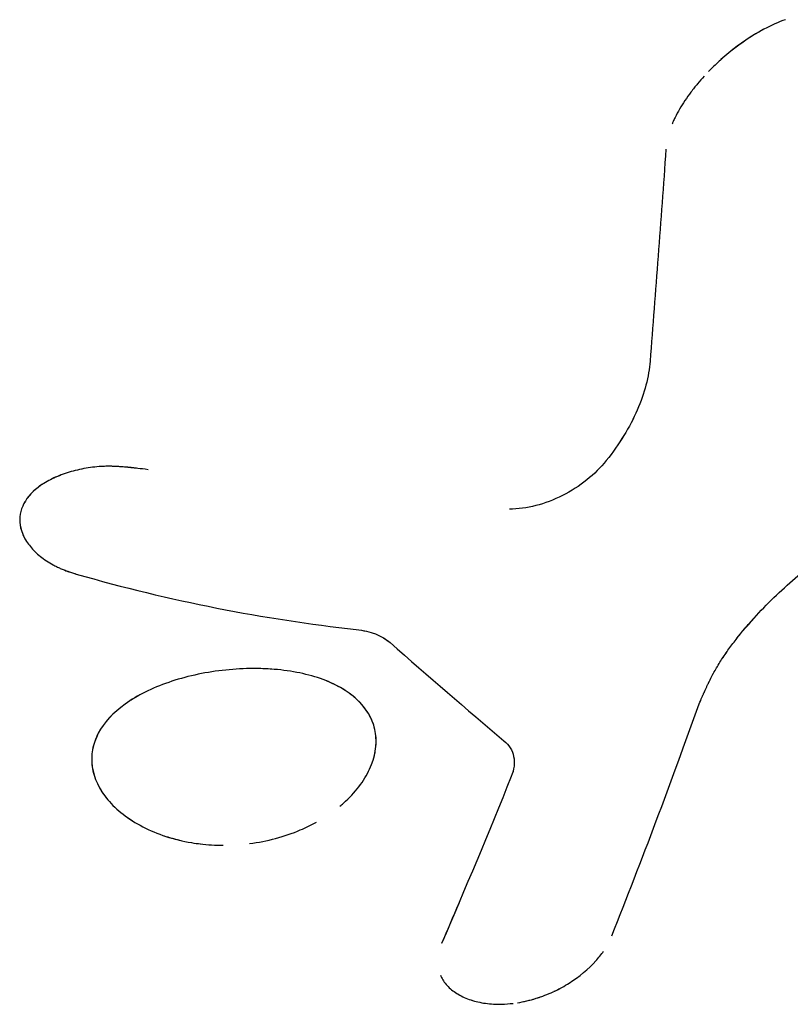
# Model space of a CAD drawing. Units: millimetres. Extents: x -5783 to 5783, y -5783 to 5783.
# Drawn here: x -2168 to -2152, y -2319 to -2297 of the extents above; entities that cross this region are included whole.
import ezdxf

# ---------------------------------------------------------------- set-up
doc = ezdxf.new("R2010")
doc.units = ezdxf.units.MM
doc.header["$LTSCALE"] = 20
doc.layers.add('2d', color=230, linetype='Continuous')

msp = doc.modelspace()

# ---------------------------------------------------------------- linework, layer by layer
at = {"layer": '2d'}
for p, q in [((-2167.703, -2308.917), (-2167.704, -2308.916)), ((-2161.258, -2311.697), (-2161.258, -2311.697)), ((-2165.825, -2314.584), (-2165.825, -2314.584)), ((-2158.8, -2318.315), (-2158.815, -2318.307))]:
    msp.add_line(p, q, dxfattribs=at)
for points, knots in [([(-2151.658, -2297.077), (-2151.809, -2297.129), (-2151.967, -2297.199), (-2152.369, -2297.414), (-2152.615, -2297.578), (-2152.851, -2297.766)], [0.4217033, 0.4217033, 0.4217033, 0.4217033, 0.5, 0.5, 0.6177137, 0.6177137, 0.6177137, 0.6177137]), ([(-2152.144, -2297.294), (-2152.395, -2297.429), (-2152.651, -2297.602), (-2152.952, -2297.848), (-2153.009, -2297.897), (-2153.065, -2297.946)], [0.5025555, 0.5025555, 0.5025555, 0.5025555, 0.625, 0.625, 0.6540934, 0.6540934, 0.6540934, 0.6540934]), ([(-2153.014, -2297.902), (-2153.096, -2297.973), (-2153.175, -2298.046), (-2153.279, -2298.148), (-2153.307, -2298.176), (-2153.334, -2298.204)], [0.64531456, 0.64531456, 0.64531456, 0.64531456, 0.6875, 0.6875, 0.70280905, 0.70280905, 0.70280905, 0.70280905]), ([(-2153.433, -2298.309), (-2153.482, -2298.362), (-2153.529, -2298.417), (-2153.626, -2298.532), (-2153.674, -2298.593), (-2153.766, -2298.715), (-2153.81, -2298.776), (-2153.893, -2298.901), (-2153.933, -2298.964), (-2154.004, -2299.087), (-2154.036, -2299.147), (-2154.08, -2299.238), (-2154.094, -2299.269), (-2154.115, -2299.318), (-2154.123, -2299.338), (-2154.13, -2299.357)], [0.7216964, 0.7216964, 0.7216964, 0.7216964, 0.75, 0.75, 0.78125, 0.78125, 0.8125, 0.8125, 0.84375, 0.84375, 0.875, 0.875, 0.890625, 0.890625, 0.9007041, 0.9007041, 0.9007041, 0.9007041]), ([(-2154.265, -2299.901), (-2154.293, -2300.291), (-2154.321, -2300.679), (-2154.35, -2301.068), (-2154.378, -2301.456), (-2154.407, -2301.844), (-2154.436, -2302.232), (-2154.493, -2302.995), (-2154.551, -2303.757), (-2154.61, -2304.518)], [0, 0, 0, 0, 0.001742918, 0.001742918, 0.001742918, 0.003485836, 0.003485836, 0.003485836, 0.006916735, 0.006916735, 0.006916735, 0.006916735]), ([(-2154.61, -2304.518), (-2154.637, -2304.858), (-2154.73, -2305.215), (-2155.054, -2305.956), (-2155.278, -2306.325), (-2155.566, -2306.686)], [0, 0, 0, 0, 0.5, 0.5, 1, 1, 1, 1]), ([(-2154.61, -2304.518), (-2154.637, -2304.858), (-2154.73, -2305.215), (-2155.054, -2305.957), (-2155.278, -2306.325), (-2155.566, -2306.686)], [0, 0, 0, 0, 0.5, 0.5, 1, 1, 1, 1]), ([(-2165.559, -2306.884), (-2165.645, -2306.874), (-2165.72, -2306.864), (-2165.818, -2306.853), (-2165.862, -2306.848), (-2165.907, -2306.843), (-2165.928, -2306.84), (-2165.936, -2306.839), (-2165.942, -2306.839), (-2165.943, -2306.839), (-2166.019, -2306.831), (-2166.121, -2306.822), (-2166.232, -2306.815), (-2166.284, -2306.813), (-2166.306, -2306.812), (-2166.321, -2306.812), (-2166.327, -2306.812), (-2166.469, -2306.808), (-2166.596, -2306.813), (-2166.787, -2306.833), (-2166.85, -2306.842), (-2166.977, -2306.863), (-2167.041, -2306.877), (-2167.225, -2306.92), (-2167.343, -2306.957), (-2167.565, -2307.041), (-2167.666, -2307.087), (-2167.953, -2307.249), (-2168.099, -2307.373), (-2168.303, -2307.656), (-2168.357, -2307.812), (-2168.361, -2308.13), (-2168.31, -2308.292), (-2168.16, -2308.524), (-2168.1, -2308.598), (-2167.953, -2308.741), (-2167.872, -2308.807), (-2167.731, -2308.9), (-2167.658, -2308.945), (-2167.581, -2308.985), (-2167.528, -2309.01), (-2167.501, -2309.023), (-2167.448, -2309.046), (-2167.408, -2309.063), (-2167.358, -2309.083), (-2167.332, -2309.092), (-2167.321, -2309.096), (-2167.313, -2309.099), (-2167.308, -2309.101), (-2167.267, -2309.115), (-2167.209, -2309.134), (-2167.13, -2309.159)], [0, 0, 0, 0, 0.03125, 0.03125, 0.046875, 0.054688, 0.058594, 0.060547, 0.060547, 0.0625, 0.0625, 0.09375, 0.109375, 0.117188, 0.121094, 0.121094, 0.125, 0.125, 0.1875, 0.1875, 0.21875, 0.21875, 0.25, 0.25, 0.3125, 0.3125, 0.375, 0.375, 0.5, 0.5, 0.625, 0.625, 0.75, 0.75, 0.8125, 0.8125, 0.875, 0.875, 0.90625, 0.921875, 0.921875, 0.9375, 0.9375, 0.953125, 0.960937, 0.964844, 0.966797, 0.966797, 0.96875, 0.96875, 1, 1, 1, 1]), ([(-2165.559, -2306.884), (-2165.645, -2306.874), (-2165.72, -2306.864), (-2165.818, -2306.853), (-2165.847, -2306.849), (-2165.888, -2306.845), (-2165.9, -2306.843), (-2165.919, -2306.841), (-2165.925, -2306.841), (-2165.933, -2306.84), (-2165.936, -2306.839), (-2165.942, -2306.839), (-2165.943, -2306.839), (-2165.951, -2306.838), (-2165.956, -2306.837), (-2165.965, -2306.836), (-2165.969, -2306.836), (-2165.983, -2306.835), (-2165.992, -2306.834), (-2166.018, -2306.831), (-2166.035, -2306.83), (-2166.086, -2306.825), (-2166.12, -2306.823), (-2166.184, -2306.818), (-2166.216, -2306.816), (-2166.262, -2306.814), (-2166.277, -2306.813), (-2166.299, -2306.812), (-2166.306, -2306.812), (-2166.321, -2306.812), (-2166.328, -2306.812), (-2166.343, -2306.811), (-2166.352, -2306.811), (-2166.369, -2306.811), (-2166.377, -2306.811), (-2166.402, -2306.81), (-2166.418, -2306.81), (-2166.468, -2306.811), (-2166.5, -2306.811), (-2166.597, -2306.815), (-2166.66, -2306.82), (-2166.786, -2306.833), (-2166.85, -2306.842), (-2166.977, -2306.863), (-2167.04, -2306.877), (-2167.164, -2306.906), (-2167.223, -2306.922), (-2167.341, -2306.958), (-2167.398, -2306.977), (-2167.566, -2307.041), (-2167.667, -2307.088), (-2167.856, -2307.194), (-2167.941, -2307.253), (-2168.088, -2307.377), (-2168.15, -2307.443), (-2168.252, -2307.585), (-2168.291, -2307.659), (-2168.344, -2307.813), (-2168.358, -2307.892), (-2168.36, -2308.051), (-2168.347, -2308.131), (-2168.297, -2308.291), (-2168.26, -2308.369), (-2168.16, -2308.524), (-2168.099, -2308.598), (-2167.99, -2308.705), (-2167.951, -2308.74), (-2167.868, -2308.806), (-2167.825, -2308.838), (-2167.731, -2308.9), (-2167.682, -2308.93), (-2167.606, -2308.971), (-2167.581, -2308.985), (-2167.528, -2309.01), (-2167.501, -2309.023), (-2167.448, -2309.047), (-2167.421, -2309.058), (-2167.379, -2309.074), (-2167.365, -2309.08), (-2167.343, -2309.088), (-2167.336, -2309.091), (-2167.324, -2309.095), (-2167.321, -2309.096), (-2167.313, -2309.099), (-2167.309, -2309.1), (-2167.303, -2309.102), (-2167.301, -2309.103), (-2167.296, -2309.105), (-2167.293, -2309.106), (-2167.285, -2309.109), (-2167.279, -2309.111), (-2167.261, -2309.117), (-2167.247, -2309.121), (-2167.203, -2309.136), (-2167.169, -2309.147), (-2167.13, -2309.159)], [0, 0, 0, 0, 0.03125, 0.03125, 0.046875, 0.046875, 0.054688, 0.054688, 0.058594, 0.058594, 0.060547, 0.060547, 0.0625, 0.0625, 0.064453, 0.064453, 0.066406, 0.066406, 0.070312, 0.070312, 0.078125, 0.078125, 0.09375, 0.09375, 0.109375, 0.109375, 0.117188, 0.117188, 0.121094, 0.121094, 0.125, 0.125, 0.128906, 0.128906, 0.132812, 0.132812, 0.140625, 0.140625, 0.15625, 0.15625, 0.1875, 0.1875, 0.21875, 0.21875, 0.25, 0.25, 0.28125, 0.28125, 0.3125, 0.3125, 0.375, 0.375, 0.4375, 0.4375, 0.5, 0.5, 0.5625, 0.5625, 0.625, 0.625, 0.6875, 0.6875, 0.75, 0.75, 0.8125, 0.8125, 0.84375, 0.84375, 0.875, 0.875, 0.90625, 0.90625, 0.921875, 0.921875, 0.9375, 0.9375, 0.953125, 0.953125, 0.960938, 0.960938, 0.964844, 0.964844, 0.966797, 0.966797, 0.96875, 0.96875, 0.970703, 0.970703, 0.972656, 0.972656, 0.976562, 0.976562, 0.984375, 0.984375, 1, 1, 1, 1]), ([(-2155.566, -2306.686), (-2155.687, -2306.837), (-2155.828, -2306.977), (-2156.154, -2307.238), (-2156.331, -2307.352), (-2156.711, -2307.543), (-2156.906, -2307.617), (-2157.302, -2307.718), (-2157.493, -2307.744), (-2157.68, -2307.745)], [0, 0, 0, 0, 0.25, 0.25, 0.5, 0.5, 0.75, 0.75, 1, 1, 1, 1]), ([(-2155.566, -2306.686), (-2155.687, -2306.837), (-2155.828, -2306.977), (-2156.154, -2307.238), (-2156.331, -2307.352), (-2156.711, -2307.543), (-2156.906, -2307.617), (-2157.301, -2307.718), (-2157.493, -2307.744), (-2157.68, -2307.745)], [0, 0, 0, 0, 0.25, 0.25, 0.5, 0.5, 0.75, 0.75, 1, 1, 1, 1]), ([(-2153.538, -2311.986), (-2153.516, -2311.935), (-2153.497, -2311.89), (-2153.472, -2311.832), (-2153.464, -2311.814), (-2153.453, -2311.79), (-2153.45, -2311.782), (-2153.445, -2311.771), (-2153.444, -2311.768), (-2153.442, -2311.763), (-2153.441, -2311.761), (-2153.439, -2311.758), (-2153.439, -2311.757), (-2153.437, -2311.752), (-2153.436, -2311.749), (-2153.433, -2311.744), (-2153.432, -2311.741), (-2153.428, -2311.733), (-2153.426, -2311.728), (-2153.419, -2311.712), (-2153.414, -2311.702), (-2153.401, -2311.671), (-2153.392, -2311.651), (-2153.374, -2311.613), (-2153.365, -2311.594), (-2153.352, -2311.566), (-2153.348, -2311.557), (-2153.341, -2311.544), (-2153.339, -2311.539), (-2153.335, -2311.531), (-2153.333, -2311.527), (-2153.329, -2311.517), (-2153.326, -2311.512), (-2153.321, -2311.501), (-2153.318, -2311.496), (-2153.311, -2311.481), (-2153.306, -2311.471), (-2153.291, -2311.441), (-2153.281, -2311.421), (-2153.261, -2311.382), (-2153.25, -2311.363), (-2153.23, -2311.325), (-2153.22, -2311.307), (-2153.2, -2311.27), (-2153.188, -2311.25), (-2153.166, -2311.211), (-2153.154, -2311.191), (-2153.119, -2311.132), (-2153.094, -2311.092), (-2153.044, -2311.014), (-2153.02, -2310.977), (-2152.967, -2310.899), (-2152.94, -2310.86), (-2152.884, -2310.782), (-2152.855, -2310.742), (-2152.795, -2310.662), (-2152.764, -2310.622), (-2152.702, -2310.542), (-2152.671, -2310.503), (-2152.608, -2310.426), (-2152.576, -2310.387), (-2152.479, -2310.271), (-2152.412, -2310.195), (-2152.206, -2309.966), (-2152.061, -2309.816), (-2151.761, -2309.526), (-2151.606, -2309.384), (-2151.126, -2308.974), (-2150.799, -2308.727), (-2150.462, -2308.501)], [0, 0, 0, 0, 0.03125, 0.03125, 0.046875, 0.046875, 0.054688, 0.054688, 0.058594, 0.058594, 0.060547, 0.060547, 0.0625, 0.0625, 0.064453, 0.064453, 0.066406, 0.066406, 0.070312, 0.070312, 0.078125, 0.078125, 0.09375, 0.09375, 0.109375, 0.109375, 0.117188, 0.117188, 0.121094, 0.121094, 0.125, 0.125, 0.128906, 0.128906, 0.132812, 0.132812, 0.140625, 0.140625, 0.15625, 0.15625, 0.171875, 0.171875, 0.1875, 0.1875, 0.203125, 0.203125, 0.21875, 0.21875, 0.25, 0.25, 0.28125, 0.28125, 0.3125, 0.3125, 0.34375, 0.34375, 0.375, 0.375, 0.40625, 0.40625, 0.4375, 0.4375, 0.5, 0.5, 0.625, 0.625, 0.75, 0.75, 1, 1, 1, 1]), ([(-2153.538, -2311.986), (-2153.516, -2311.935), (-2153.487, -2311.867), (-2153.46, -2311.805), (-2153.448, -2311.778), (-2153.443, -2311.766), (-2153.441, -2311.761), (-2153.439, -2311.758), (-2153.439, -2311.757), (-2153.419, -2311.712), (-2153.391, -2311.65), (-2153.361, -2311.584), (-2153.346, -2311.553), (-2153.339, -2311.539), (-2153.335, -2311.531), (-2153.333, -2311.527), (-2153.311, -2311.481), (-2153.281, -2311.42), (-2153.25, -2311.363), (-2153.23, -2311.325), (-2153.221, -2311.308), (-2153.189, -2311.25), (-2153.166, -2311.211), (-2153.119, -2311.132), (-2153.094, -2311.091), (-2153.021, -2310.977), (-2152.942, -2310.861), (-2152.855, -2310.742), (-2152.795, -2310.662), (-2152.764, -2310.621), (-2152.61, -2310.425), (-2152.482, -2310.272), (-2152.205, -2309.965), (-2152.061, -2309.816), (-2151.911, -2309.671)], [0, 0, 0, 0, 0.03125, 0.046875, 0.0546875, 0.0585937, 0.0605469, 0.0605469, 0.0625, 0.0625, 0.09375, 0.109375, 0.1171875, 0.1210937, 0.1210937, 0.125, 0.125, 0.15625, 0.171875, 0.171875, 0.1875, 0.1875, 0.21875, 0.21875, 0.25, 0.25, 0.3125, 0.34375, 0.34375, 0.375, 0.375, 0.5, 0.5, 0.625, 0.625, 0.625, 0.625]), ([(-2161.019, -2310.368), (-2160.864, -2310.385), (-2160.725, -2310.417), (-2160.474, -2310.513), (-2160.368, -2310.575), (-2160.281, -2310.651)], [0, 0, 0, 0, 0.5, 0.5, 1, 1, 1, 1]), ([(-2160.598, -2312.636), (-2160.616, -2312.513), (-2160.653, -2312.394), (-2160.766, -2312.167), (-2160.841, -2312.061), (-2161.027, -2311.864), (-2161.136, -2311.774), (-2161.389, -2311.613), (-2161.529, -2311.542), (-2161.994, -2311.359), (-2162.352, -2311.279), (-2162.934, -2311.224), (-2163.132, -2311.216), (-2163.537, -2311.222), (-2163.74, -2311.235), (-2164.146, -2311.283), (-2164.346, -2311.316), (-2164.74, -2311.404), (-2164.929, -2311.457), (-2165.292, -2311.581), (-2165.463, -2311.652), (-2165.782, -2311.811), (-2165.928, -2311.897), (-2166.323, -2312.181), (-2166.522, -2312.396), (-2166.707, -2312.746), (-2166.749, -2312.866), (-2166.794, -2313.111), (-2166.796, -2313.234), (-2166.778, -2313.358), (-2166.761, -2313.482), (-2166.723, -2313.605), (-2166.608, -2313.847), (-2166.533, -2313.964), (-2166.344, -2314.189), (-2166.233, -2314.296), (-2165.976, -2314.495), (-2165.834, -2314.585), (-2165.52, -2314.747), (-2165.352, -2314.818), (-2164.993, -2314.935), (-2164.806, -2314.98), (-2164.545, -2315.024), (-2164.479, -2315.033), (-2164.413, -2315.041)], [0, 0, 0, 0, 0.03125, 0.03125, 0.0625, 0.0625, 0.09375, 0.09375, 0.125, 0.125, 0.1875, 0.1875, 0.21875, 0.21875, 0.25, 0.25, 0.28125, 0.28125, 0.3125, 0.3125, 0.34375, 0.34375, 0.375, 0.375, 0.4375, 0.4375, 0.46875, 0.46875, 0.5, 0.5, 0.5, 0.53125, 0.53125, 0.5625, 0.5625, 0.59375, 0.59375, 0.625, 0.625, 0.65625, 0.65625, 0.6875, 0.6875, 0.6979037, 0.6979037, 0.6979037, 0.6979037]), ([(-2160.598, -2312.636), (-2160.634, -2312.389), (-2160.748, -2312.159), (-2161.12, -2311.765), (-2161.374, -2311.603), (-2161.684, -2311.481)], [0, 0, 0, 0, 0.0625, 0.0625, 0.1249991, 0.1249991, 0.1249991, 0.1249991]), ([(-2166.06, -2311.992), (-2166.323, -2312.181), (-2166.522, -2312.396), (-2166.769, -2312.863), (-2166.814, -2313.11), (-2166.778, -2313.358)], [0.375001, 0.375001, 0.375001, 0.375001, 0.4375, 0.4375, 0.5, 0.5, 0.5, 0.5]), ([(-2161.379, -2314.221), (-2161.352, -2314.199), (-2161.326, -2314.177), (-2161.042, -2313.925), (-2160.847, -2313.67), (-2160.607, -2313.147), (-2160.563, -2312.884), (-2160.598, -2312.636)], [0.8688938, 0.8688938, 0.8688938, 0.8688938, 0.875, 0.875, 0.9375, 0.9375, 1, 1, 1, 1]), ([(-2160.627, -2313.127), (-2160.618, -2313.09), (-2160.61, -2313.054), (-2160.583, -2312.887), (-2160.581, -2312.76), (-2160.598, -2312.636)], [0.95991338, 0.95991338, 0.95991338, 0.95991338, 0.96875, 0.96875, 1, 1, 1, 1]), ([(-2157.797, -2312.791), (-2157.684, -2312.886), (-2157.614, -2313.001), (-2157.559, -2313.273), (-2157.576, -2313.419), (-2157.638, -2313.573)], [0, 0, 0, 0, 0.5, 0.5, 1, 1, 1, 1]), ([(-2157.797, -2312.791), (-2157.684, -2312.886), (-2157.614, -2313.001), (-2157.559, -2313.273), (-2157.576, -2313.418), (-2157.638, -2313.573)], [0, 0, 0, 0, 0.5, 0.5, 1, 1, 1, 1]), ([(-2166.778, -2313.358), (-2166.743, -2313.606), (-2166.627, -2313.852), (-2166.25, -2314.302), (-2165.991, -2314.504), (-2165.677, -2314.666), (-2165.677, -2314.666), (-2165.677, -2314.666)], [0.5, 0.5, 0.5, 0.5, 0.5625, 0.5625, 0.625, 0.625, 0.6250002, 0.6250002, 0.6250002, 0.6250002]), ([(-2163.349, -2315.034), (-2162.96, -2314.984), (-2162.583, -2314.882), (-2162.118, -2314.684), (-2162.001, -2314.627), (-2161.889, -2314.565)], [0.75271044, 0.75271044, 0.75271044, 0.75271044, 0.8125, 0.8125, 0.83366345, 0.83366345, 0.83366345, 0.83366345]), ([(-2156.703, -2318.253), (-2156.59, -2318.2), (-2156.48, -2318.14), (-2156.152, -2317.933), (-2155.953, -2317.767), (-2155.731, -2317.52), (-2155.675, -2317.449), (-2155.626, -2317.377)], [0.6910583, 0.6910583, 0.6910583, 0.6910583, 0.7499983, 0.7499983, 0.8749977, 0.8749977, 0.924128, 0.924128, 0.924128, 0.924128]), ([(-2159.183, -2317.9), (-2159.177, -2317.917), (-2159.17, -2317.933), (-2159.145, -2317.985), (-2159.123, -2318.02), (-2159.074, -2318.087), (-2159.046, -2318.12), (-2158.983, -2318.183), (-2158.95, -2318.212), (-2158.877, -2318.267), (-2158.837, -2318.294), (-2158.711, -2318.367), (-2158.621, -2318.408), (-2158.42, -2318.474), (-2158.313, -2318.499), (-2158.089, -2318.53), (-2157.971, -2318.536), (-2157.766, -2318.531), (-2157.682, -2318.525), (-2157.597, -2318.515)], [0.1734144, 0.1734144, 0.1734144, 0.1734144, 0.1875, 0.1875, 0.21875, 0.21875, 0.25, 0.25, 0.28125, 0.28125, 0.3125, 0.3125, 0.375, 0.375, 0.4375, 0.4375, 0.5, 0.5, 0.5422972, 0.5422972, 0.5422972, 0.5422972]), ([(-2159.163, -2317.948), (-2159.163, -2317.948), (-2159.162, -2317.949), (-2159.145, -2317.985), (-2159.123, -2318.02), (-2159.074, -2318.087), (-2159.045, -2318.121), (-2158.952, -2318.213), (-2158.878, -2318.27), (-2158.712, -2318.367), (-2158.621, -2318.408), (-2158.512, -2318.444), (-2158.503, -2318.447), (-2158.494, -2318.449)], [0.1871004, 0.1871004, 0.1871004, 0.1871004, 0.1875007, 0.1875007, 0.2187506, 0.2187506, 0.2500004, 0.2500004, 0.3125002, 0.3125002, 0.3749999, 0.3749999, 0.3805736, 0.3805736, 0.3805736, 0.3805736]), ([(-2157.372, -2318.477), (-2157.279, -2318.458), (-2157.186, -2318.434), (-2156.968, -2318.366), (-2156.844, -2318.319), (-2156.681, -2318.243), (-2156.64, -2318.223), (-2156.6, -2318.202)], [0.5792849, 0.5792849, 0.5792849, 0.5792849, 0.625, 0.625, 0.6875, 0.6875, 0.7090838, 0.7090838, 0.7090838, 0.7090838]), ([(-2157.505, -2318.502), (-2157.368, -2318.48), (-2157.23, -2318.448), (-2157.052, -2318.393), (-2157.01, -2318.379), (-2156.969, -2318.364)], [0.55745782, 0.55745782, 0.55745782, 0.55745782, 0.62499881, 0.62499881, 0.64580423, 0.64580423, 0.64580423, 0.64580423])]:
    msp.add_open_spline(points, degree=3, knots=knots, dxfattribs=at)
for points in [[(-2151.729, -2297.103), (-2151.729, -2297.103), (-2151.729, -2297.103), (-2151.729, -2297.103)], [(-2167.13, -2309.159), (-2165.083, -2309.745), (-2163.028, -2310.145), (-2161.019, -2310.368)], [(-2161.019, -2310.368), (-2160.71, -2310.402), (-2160.454, -2310.499), (-2160.281, -2310.651)], [(-2160.281, -2310.651), (-2159.445, -2311.388), (-2158.616, -2312.101), (-2157.797, -2312.791)], [(-2162.86, -2311.232), (-2162.964, -2311.225), (-2163.071, -2311.22), (-2163.178, -2311.219)], [(-2165.737, -2311.791), (-2165.804, -2311.827), (-2165.868, -2311.865), (-2165.93, -2311.904)], [(-2155.446, -2317.043), (-2154.789, -2315.393), (-2154.152, -2313.706), (-2153.538, -2311.986)], [(-2157.638, -2313.573), (-2158.137, -2314.807), (-2158.644, -2316.02), (-2159.158, -2317.212)], [(-2165.21, -2314.863), (-2165.104, -2314.899), (-2164.994, -2314.931), (-2164.881, -2314.958)], [(-2164.426, -2315.04), (-2164.26, -2315.06), (-2164.092, -2315.07), (-2163.922, -2315.07)], [(-2158.784, -2316.337), (-2158.908, -2316.63), (-2159.033, -2316.922), (-2159.158, -2317.212)], [(-2155.446, -2317.043), (-2155.446, -2317.043), (-2155.446, -2317.043), (-2155.446, -2317.043)], [(-2159.158, -2317.212), (-2159.158, -2317.212), (-2159.158, -2317.212), (-2159.158, -2317.212)]]:
    msp.add_open_spline(points, degree=3, dxfattribs=at)

doc.saveas('drawing.dxf')
